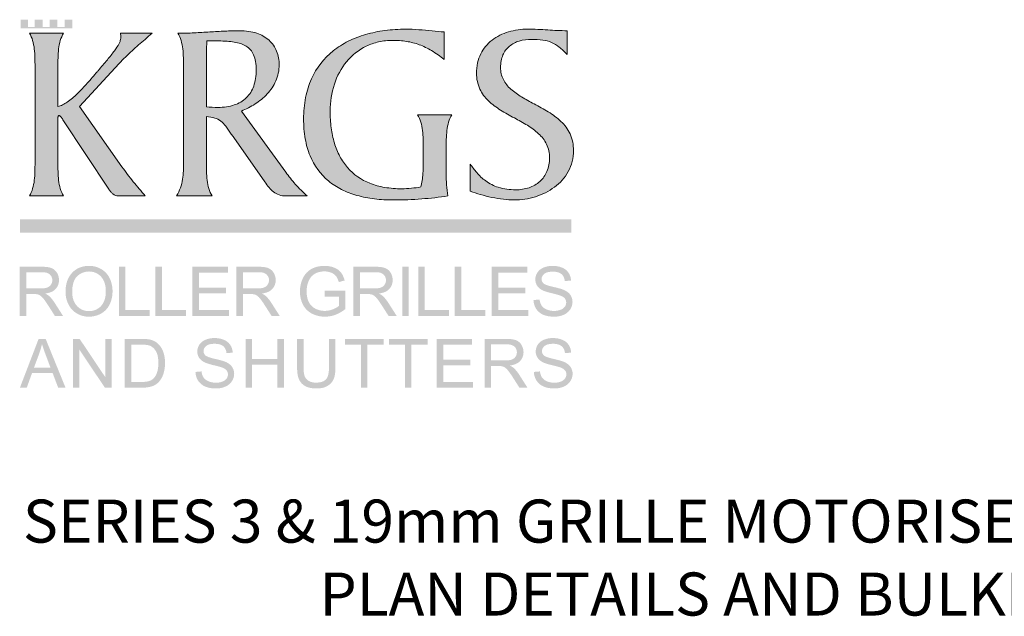
# Model space of a CAD drawing. Units: millimetres. Extents: x -24874 to 296929, y 759 to 72117.
# Drawn here: x 124621 to 133761, y 25307 to 30849 of the extents above; entities that cross this region are included whole.
import ezdxf

# ---------------------------------------------------------------- set-up
doc = ezdxf.new("R2010")
doc.units = ezdxf.units.MM
doc.header["$MEASUREMENT"] = 0
doc.layers.add('New_0', color=7, linetype='Continuous')
doc.layers.add('New_0_Pen_No__1', color=7, linetype='Continuous', lineweight=13)
doc.styles.add('GENERATED_STYLE_7', font='ariblk.ttf')

msp = doc.modelspace()

# ---------------------------------------------------------------- hatches: boundary and pattern name
at = {"layer": 'New_0', "linetype": 'Continuous', "lineweight": 0, "true_color": 0xed1c24}
for points in [[(124629.6, 30767.2), (125110.7, 30767.2), (125110.7, 30849), (125038.3, 30849), (125038.3, 30781.5), (124972.2, 30781.5), (124972.2, 30849), (124899.9, 30849), (124899.9, 30781.5), (124833.8, 30781.5), (124833.8, 30849), (124761.5, 30849), (124761.5, 30781.5), (124697.9, 30781.5), (124697.9, 30849), (124629.6, 30849)], [(124763.5, 30412.7), (124763.5, 29522.3, -0.007323), (124762.7, 29440.2, -0.022597), (124757, 29357.5, -0.042674), (124741.5, 29279.6, -0.071164), (124711.4, 29212.1), (125028.7, 29212.1, -0.071164), (124998.6, 29279.6, -0.042674), (124983.1, 29357.5, -0.022597), (124977.4, 29440.2, -0.007323), (124976.6, 29522.3), (124976.6, 29936.7, -0.01516), (124976.7, 29944.1, -0.054646), (124977.8, 29950.9, -0.13496), (124980.6, 29956, -0.191074), (124986.1, 29958, -0.105414), (124989.9, 29957.1, -0.054971), (124994.3, 29954.4, -0.052371), (125003.8, 29945.3, -0.050691), (125021.6, 29920.2), (125447.9, 29276.1, 0.020468), (125466.9, 29250.1, 0.052051), (125486.6, 29229.9, 0.171641), (125537.8, 29212.1), (125786.5, 29212.1, -0.006624), (125676.1, 29343.6, -0.019099), (125571, 29482.1), (125177.9, 30043.3), (125544.9, 30441.1, -0.021305), (125665, 30561, -0.008591), (125784.9, 30666.4, 0.002022), (125850.4, 30722.9), (125556.8, 30722.9, -0.051477), (125558.8, 30704, -0.009594), (125559.1, 30677.9, -0.073015), (125555.3, 30654.7, -0.043629), (125544.2, 30627.6, -0.041786), (125501.7, 30561, -0.01517), (125435.2, 30477.1, -0.003739), (125348.4, 30374.8, 0.000057), (125339.9, 30364.9, -0.005802), (125249.2, 30259.4, -0.019146), (125155.3, 30160.2, -0.043203), (125062.8, 30083, -0.039787), (125018.6, 30057.4, -0.061857), (124976.6, 30043.3), (124976.6, 30412.7, -0.007323), (124977.4, 30494.8, -0.022597), (124983.1, 30577.6, -0.042674), (124998.6, 30655.5, -0.071164), (125028.7, 30722.9), (124711.4, 30722.9, -0.071164), (124741.5, 30655.5, -0.042674), (124757, 30577.6, -0.022597), (124762.7, 30494.8, -0.007323)], [(128561.7, 30479), (128561.7, 30734.7, -0.004603), (128451.4, 30744.8, 0.006012), (128327.5, 30755.8, 0.018199), (128204.2, 30760.8, 0.032961), (128011.1, 30748.5, 0.038458), (127832.3, 30711.1, 0.045241), (127671.3, 30648.2, 0.052443), (127531.6, 30558.9, 0.118327), (127330.3, 30299.3, 0.056488), (127275.8, 30127.6, 0.049539), (127256.9, 29927.2, 0.04416), (127272.3, 29741.9, 0.053524), (127317.2, 29584.8, 0.122479), (127487.5, 29350.9, 0.056393), (127608.7, 29272, 0.047617), (127751.4, 29217, 0.038524), (127913.5, 29184.7, 0.030813), (128092.9, 29174.2, 0.018603), (128353.1, 29184.3, 0.021947), (128597.3, 29212.1, -0.039592), (128580.7, 29418.2), (128580.7, 29654.9, -0.007313), (128581.5, 29737, -0.022567), (128587.2, 29819.8, -0.042615), (128602.7, 29897.7, -0.071058), (128632.8, 29965.2), (128315.5, 29965.2, -0.071089), (128345.6, 29897.7, -0.042642), (128361, 29819.8, -0.022582), (128366.7, 29737, -0.007318), (128367.5, 29654.9), (128367.5, 29538.9, -0.01808), (128364.6, 29416.9, -0.053468), (128343.9, 29295, -0.014086), (128257.2, 29283.2, -0.025683), (128168.7, 29278.4, -0.043203), (128008.8, 29291.5, -0.051887), (127871.8, 29329.7, -0.119485), (127664.5, 29475.3, -0.056551), (127593.2, 29579.6, -0.048912), (127542.9, 29703, -0.040456), (127513, 29843.9, -0.032976), (127503.2, 30000.7, -0.080073), (127542.2, 30249, -0.09223), (127655.6, 30458.3, -0.109051), (127837.9, 30602.7, -0.057279), (127953.1, 30642.6, -0.055044), (128083.4, 30656.6, -0.039351), (128212.4, 30647.2, -0.048588), (128330.5, 30616.7, -0.046606), (128444.7, 30561.7, -0.035578)], [(128803.3, 29508.1), (128803.3, 29257.1, 0.027699), (128896.6, 29225.2, 0.019759), (129004.3, 29198.8, 0.020366), (129113.3, 29180.9, 0.030159), (129210.6, 29174.2, 0.076151), (129408.7, 29204.7, 0.084387), (129585.9, 29293.8, 0.108054), (129713.4, 29438, 0.125524), (129762.3, 29633.6, 0.108129), (129730.2, 29788.6, 0.093559), (129646.1, 29904.2, 0.031499), (129590.4, 29951.1, 0.021364), (129528.6, 29992.9, 0.016381), (129396.4, 30067.1, -0.013871), (129280.4, 30131.7, -0.047719), (129180.8, 30203.6, -0.092293), (129111.3, 30291.9, -0.117174), (129085.1, 30405.6, -0.047362), (129090.7, 30467.8, -0.054609), (129106.9, 30521.3, -0.117714), (129167.4, 30602.5, -0.100572), (129258.9, 30650.4, -0.07354), (129374, 30666.1, -0.03647), (129477.4, 30659.9, -0.064655), (129558.1, 30638, -0.064779), (129629, 30595.2, -0.036082), (129703.1, 30526.4), (129703.1, 30746.6, -0.014664), (129522.5, 30753.6, 0.014664), (129338.4, 30760.8, 0.073122), (129158.2, 30735.4, 0.092411), (129006.3, 30659, 0.114595), (128901.5, 30531, 0.059015), (128872.6, 30447.6, 0.054568), (128862.4, 30351.1, 0.108261), (128892.9, 30204.9, 0.092914), (128972.9, 30094.9, 0.031034), (129026.1, 30049.8, 0.020929), (129085.4, 30009.3, 0.015907), (129213.3, 29936.3, -0.014766), (129334, 29867.8, -0.049671), (129438.5, 29789.8, -0.092419), (129512, 29692.3, -0.11226), (129539.7, 29565, -0.100208), (129515.8, 29438.8, -0.110793), (129449.7, 29345.9, -0.100627), (129349.9, 29288.6, -0.082377), (129224.8, 29269, -0.077864), (129064, 29292.4, -0.079142), (128947.4, 29351.3, -0.057825), (128864.2, 29428.8, -0.023112)]]:
    msp.add_hatch(color=240, dxfattribs=at).paths.add_polyline_path(points)
h = msp.add_hatch(color=240, dxfattribs=at)
h.paths.add_polyline_path([(126134.1, 29367.1, -0.102743), (126077.8, 29212.1), (126407, 29212.1, -0.071164), (126376.9, 29279.6, -0.042674), (126361.4, 29357.4, -0.022597), (126355.7, 29440.2, -0.007323), (126354.9, 29522.3), (126354.9, 29948.6, -0.053893), (126432.9, 29935, -0.08913), (126487.6, 29907.1, -0.061856), (126533.6, 29859.4, -0.015169), (126585.9, 29786.6, 0.001162), (126608.3, 29754.4), (126897.2, 29342.4, 0.023156), (126935.9, 29290, 0.057057), (126978, 29248.8, 0.08366), (127029.4, 29221.8, 0.078737), (127096.1, 29212.1), (127290.2, 29212.1, -0.022778), (127180.1, 29321.3, -0.023187), (127091.3, 29432.4), (126679.3, 30000.7, 0.047659), (126806, 30066, 0.0622), (126918.5, 30159, 0.085082), (126999, 30280.1, 0.102695), (127029.8, 30429.3, 0.096424), (127006.4, 30556.8, 0.111993), (126936.8, 30657.2, 0.104625), (126822, 30723, 0.043562), (126747.8, 30740.5, 0.037281), (126662.7, 30746.6, 0.011692), (126525.8, 30743, 0.003816), (126386.8, 30735.1, -0.003961), (126239.9, 30726.7, -0.011548), (126089.7, 30722.9, -0.071164), (126119.8, 30655.5, -0.042674), (126135.3, 30577.6, -0.022597), (126140.9, 30494.8, -0.007323), (126141.8, 30412.7), (126141.8, 29536.5, 0.000702), (126141.8, 29517.9, -0.010042), (126141, 29443.7, -0.028981)])
h.paths.add_polyline_path([(126354.9, 30040.9), (126354.9, 30538.2, -0.016611), (126359.6, 30651.9), (126470.9, 30651.9, -0.012112), (126546.3, 30648.6, -0.0235), (126613.8, 30641, -0.039202), (126672.9, 30626.8, -0.058615), (126722.8, 30603.9, -0.150798), (126792.2, 30523.3, -0.060913), (126810.4, 30461.3, -0.043317), (126816.6, 30381.9, -0.038668), (126810.8, 30302.4, -0.046793), (126793.4, 30232.6, -0.113914), (126725.2, 30123.5, -0.112013), (126613.8, 30056.6, -0.045186), (126542.7, 30039.6, -0.037181), (126461.5, 30033.8, -0.033085)], flags=0)
at = {"layer": 'New_0', "linetype": 'Continuous', "lineweight": 0, "true_color": 0xa7a6a6}
for points in [[(129743.4, 28871.9), (129743.4, 28995.6), (124625.6, 28995.6), (124625.6, 28871.9)], [(125542.9, 28097.8), (125827.7, 28097.8), (125827.7, 28151.4), (125603.5, 28151.4), (125603.5, 28554.2), (125542.9, 28554.2)], [(125881.6, 28097.8), (126166.5, 28097.8), (126166.5, 28151.4), (125942.2, 28151.4), (125942.2, 28554.2), (125881.6, 28554.2)], [(126224, 28097.8), (126564.7, 28097.8), (126564.7, 28151.4), (126284.6, 28151.4), (126284.6, 28307.1), (126537, 28307.1), (126537, 28360.8), (126284.6, 28360.8), (126284.6, 28500.7), (126554, 28500.7), (126554, 28554.2), (126224, 28554.2)], [(127451.2, 28276.8), (127585.7, 28276.8), (127585.7, 28191.5, -0.051271), (127561.9, 28174.8, -0.033141), (127529, 28159.1, -0.096896), (127452.4, 28144, -0.1155), (127367.1, 28164, -0.160189), (127305.9, 28225.1, -0.067492), (127290.2, 28271.4, -0.050608), (127284.9, 28327.6, -0.09752), (127302.4, 28419.6, -0.083581), (127331.2, 28464.8, -0.112104), (127380, 28498, -0.100338), (127451.6, 28510.7, -0.100257), (127514.5, 28498.6, -0.12952), (127558, 28466.7, -0.05463), (127572, 28442.9, -0.037144), (127583.5, 28411.7), (127637.9, 28426.7, 0.044428), (127623.3, 28468.4, 0.059224), (127603.4, 28501.5, 0.129196), (127540.7, 28546.1, 0.096046), (127451.2, 28562.3, 0.057287), (127387, 28555.3, 0.066161), (127330.7, 28534.2, 0.158654), (127250.6, 28448.5, 0.112598), (127222.8, 28324.1, 0.11849), (127250.7, 28202.3, 0.153731), (127333.7, 28119.1, 0.121189), (127455.8, 28090.3, 0.089903), (127552.9, 28108.1, 0.076891), (127644.6, 28161.5), (127644.6, 28330.6), (127451.2, 28330.6)], [(128172.9, 28554.2), (128172.9, 28097.8), (128233.5, 28097.8), (128233.5, 28554.2)], [(128321.4, 28097.8), (128606.3, 28097.8), (128606.3, 28151.4), (128382, 28151.4), (128382, 28554.2), (128321.4, 28554.2)], [(128660.2, 28097.8), (128945, 28097.8), (128945, 28151.4), (128720.7, 28151.4), (128720.7, 28554.2), (128660.2, 28554.2)], [(129002.7, 28097.8), (129343.2, 28097.8), (129343.2, 28151.4), (129063.2, 28151.4), (129063.2, 28307.1), (129315.6, 28307.1), (129315.6, 28360.8), (129063.2, 28360.8), (129063.2, 28500.7), (129332.6, 28500.7), (129332.6, 28554.2), (129002.7, 28554.2)], [(129390.7, 28245, 0.139015), (129415.7, 28162.8, 0.146388), (129481.2, 28108.4, 0.058989), (129528, 28094.8, 0.04336), (129584.8, 28090.3, 0.107063), (129672.5, 28108.1, 0.142019), (129732.3, 28158.2, 0.144937), (129753.2, 28226.7, 0.149834), (129734.2, 28291.6, 0.077205), (129710, 28317.2, 0.058137), (129675.3, 28338, 0.036528), (129636.4, 28351.5, 0.014181), (129574.5, 28367.1, -0.030636), (129515.2, 28383.5, -0.032182), (129496.1, 28391.5, -0.066284), (129483.9, 28399.5, -0.211115), (129466.1, 28440.1, -0.227567), (129491.2, 28488.5, -0.107976), (129523.5, 28503.5, -0.061656), (129570.7, 28508.5, -0.067767), (129616.7, 28503, -0.104549), (129649.9, 28486.5, -0.108131), (129671.2, 28459.2, -0.086141), (129681.4, 28421.3), (129739.4, 28425.7, 0.136944), (129717, 28497.6, 0.148501), (129657.4, 28545.9, 0.100317), (129568.1, 28562.2, 0.09902), (129484.6, 28546.6, 0.152048), (129427.3, 28501, 0.145776), (129407.8, 28436.2, 0.141948), (129423.8, 28379.3, 0.133721), (129472.6, 28336.7, 0.04244), (129507.2, 28322.9, 0.019863), (129560.5, 28308.3, -0.007835), (129612.1, 28295.1, -0.024558), (129641.5, 28285.9, -0.054056), (129665.9, 28273.8, -0.083707), (129682.3, 28259.1, -0.166429), (129694.7, 28221.7, -0.156886), (129681.8, 28182.6, -0.145807), (129642.6, 28154.4, -0.093748), (129581.8, 28144, -0.104619), (129512.1, 28157.6, -0.141403), (129466.3, 28193.3, -0.117713), (129447.6, 28249.7)], [(125116.4, 27431), (125173.9, 27431), (125173.9, 27786.6), (125412.2, 27431), (125473.7, 27431), (125473.7, 27883.9), (125416.2, 27883.9), (125416.2, 27528.2), (125177.9, 27883.9), (125116.4, 27883.9)], [(126253.1, 27577.1, 0.138285), (126277.8, 27495.5, 0.146581), (126342.9, 27441.6, 0.059749), (126389.2, 27428.1, 0.043232), (126445.6, 27423.7, 0.107844), (126532.6, 27441.4, 0.143467), (126591.8, 27491, 0.144326), (126612.5, 27559, 0.149404), (126593.7, 27623.2, 0.077398), (126569.6, 27648.7, 0.058703), (126535.2, 27669.3, 0.036808), (126496.7, 27682.7, 0.014241), (126435.3, 27698.2, -0.030209), (126376.5, 27714.5, -0.031899), (126357.5, 27722.5, -0.065345), (126345.3, 27730.4, -0.212178), (126327.9, 27770.5, -0.227838), (126352.7, 27818.6, -0.10707), (126384.7, 27833.5, -0.062233), (126431.5, 27838.5, -0.068098), (126477.2, 27833.1, -0.104055), (126510.2, 27816.6, -0.108234), (126531.2, 27789.6, -0.086026), (126541.3, 27752), (126598.8, 27756.2, 0.136041), (126576.6, 27827.7, 0.149139), (126517.5, 27875.5, 0.100304), (126428.9, 27891.7, 0.099351), (126346.1, 27876.2, 0.152896), (126289.4, 27830.9, 0.146277), (126269.9, 27766.7, 0.141667), (126285.8, 27710.2, 0.132628), (126334.2, 27668.1, 0.043644), (126368.5, 27654.3, 0.019314), (126421.4, 27639.7, -0.008198), (126472.5, 27626.8, -0.024769), (126501.7, 27617.8, -0.052868), (126525.9, 27605.6, -0.082524), (126542.2, 27591, -0.166069), (126554.6, 27554, -0.156246), (126541.8, 27515.2, -0.146293), (126502.9, 27487.2, -0.094443), (126442.6, 27477, -0.103882), (126373.5, 27490.4, -0.061934), (126346.7, 27506, -0.079232), (126328, 27525.8, -0.119081), (126309.4, 27581.8)], [(126719.2, 27431), (126779.3, 27431), (126779.3, 27644.5), (127013.7, 27644.5), (127013.7, 27431), (127073.9, 27431), (127073.9, 27883.9), (127013.7, 27883.9), (127013.7, 27697.8), (126779.3, 27697.8), (126779.3, 27883.9), (126719.2, 27883.9)], [(127492.6, 27883.8), (127492.6, 27622.9, -0.059716), (127485.6, 27551.6, -0.052562), (127476.9, 27526.3, -0.076809), (127464.6, 27507.9, -0.128038), (127427, 27485.4, -0.077116), (127370.4, 27478, -0.129707), (127305.2, 27493.1, -0.173886), (127267.5, 27536.1, -0.063137), (127259.3, 27571.8, -0.031099), (127256.6, 27622.9), (127256.6, 27883.8), (127196.5, 27883.8), (127196.5, 27622.4, 0.038176), (127200.8, 27558.1, 0.060046), (127213.8, 27509, 0.171831), (127271.6, 27445.6, 0.072123), (127317.8, 27429.2, 0.051943), (127375.7, 27423.7, 0.058288), (127434.9, 27429.9, 0.081163), (127481.6, 27448.8, 0.162565), (127537.4, 27514.2, 0.056411), (127548.9, 27561.2, 0.035523), (127552.8, 27622.4), (127552.8, 27883.8)], [(127789.8, 27431), (127849.8, 27431), (127849.8, 27830.6), (127999, 27830.6), (127999, 27883.9), (127640.6, 27883.9), (127640.6, 27830.6), (127789.8, 27830.6)], [(128198.2, 27431), (128258.3, 27431), (128258.3, 27830.6), (128407.4, 27830.6), (128407.4, 27883.9), (128049.1, 27883.9), (128049.1, 27830.6), (128198.2, 27830.6)], [(128492.8, 27431), (128830.7, 27431), (128830.7, 27484.3), (128553, 27484.3), (128553, 27638.7), (128803.3, 27638.7), (128803.3, 27692), (128553, 27692), (128553, 27830.6), (128820.1, 27830.6), (128820.1, 27883.9), (128492.8, 27883.9)], [(129394.7, 27577.1, 0.138841), (129419.5, 27495.5, 0.146988), (129484.4, 27441.6, 0.059151), (129530.8, 27428.1, 0.043243), (129587.2, 27423.7, 0.108371), (129674.1, 27441.4, 0.143098), (129733.4, 27491, 0.145218), (129754.1, 27559, 0.149071), (129735.3, 27623.2, 0.078437), (129711.3, 27648.7, 0.058135), (129677, 27669.3, 0.036861), (129638.4, 27682.7, 0.014227), (129577, 27698.2, -0.030209), (129518.2, 27714.5, -0.032157), (129499.1, 27722.5, -0.066614), (129487.1, 27730.4, -0.212178), (129469.5, 27770.5, -0.226741), (129494.2, 27818.6, -0.106422), (129526.4, 27833.5, -0.062092), (129573.2, 27838.5, -0.068098), (129618.8, 27833.1, -0.104301), (129651.8, 27816.6, -0.10898), (129672.9, 27789.6, -0.085468), (129683, 27752), (129740.4, 27756.2, 0.136416), (129718.2, 27827.7, 0.149013), (129659.2, 27875.5, 0.099806), (129570.6, 27891.7, 0.098969), (129487.7, 27876.2, 0.152639), (129431, 27830.9, 0.14596), (129411.5, 27766.7, 0.141667), (129427.4, 27710.2, 0.130846), (129475.9, 27668.1, 0.044016), (129510.2, 27654.3, 0.019429), (129563, 27639.7, -0.008012), (129614.1, 27626.8, -0.025055), (129643.3, 27617.8, -0.052959), (129667.6, 27605.6, -0.083274), (129683.9, 27591, -0.165532), (129696.2, 27554, -0.156746), (129683.4, 27515.2, -0.145618), (129644.5, 27487.2, -0.09392), (129584.2, 27477, -0.103242), (129515, 27490.4, -0.140362), (129469.6, 27525.8, -0.117034), (129451, 27581.8)]]:
    msp.add_hatch(color=253, dxfattribs=at).paths.add_polyline_path(points)
h = msp.add_hatch(color=253, dxfattribs=at)
h.paths.add_polyline_path([(124823.9, 28554.2), (124621.4, 28554.2), (124621.4, 28097.8), (124682, 28097.8), (124682, 28300.2), (124752, 28300.2, -0.051856), (124785.7, 28298, -0.082782), (124813.3, 28285.8, -0.080494), (124843.9, 28255.3, -0.022676), (124887.4, 28192.5), (124947.8, 28097.8), (125023.4, 28097.8), (124944.4, 28221.7, 0.062738), (124894.3, 28282.4, 0.070696), (124858, 28305, 0.068952), (124915, 28320.1, 0.100659), (124955.1, 28347.4, 0.191499), (124986.5, 28429.5, 0.138143), (124967.4, 28498.4, 0.164905), (124916.7, 28542, 0.058846), (124877.7, 28551.1, 0.032748)])
h.paths.add_polyline_path([(124811.8, 28352.4), (124682, 28352.4), (124682, 28503.8), (124826.4, 28503.8, -0.068825), (124870.4, 28498.6, -0.113602), (124900.8, 28482.8, -0.213238), (124924.3, 28429.5, -0.14606), (124912.1, 28388.5, -0.16215), (124876.7, 28360.8, -0.055083), (124848.7, 28354.5, -0.032267)], flags=0)
h = msp.add_hatch(color=253, dxfattribs=at)
h.paths.add_polyline_path([(125062.1, 28421.4, 0.082808), (125046.8, 28320.2, 0.114329), (125073, 28206.4, 0.143672), (125149.9, 28121.4, 0.138542), (125264.9, 28090.3, 0.125635), (125375.9, 28118.5, 0.14995), (125455.2, 28201.4, 0.118383), (125483.1, 28325.4, 0.115039), (125456.6, 28448, 0.14414), (125379.1, 28532.1, 0.135737), (125265.3, 28562.3, 0.097236), (125177.7, 28546.2, 0.106257), (125107.8, 28497.9, 0.107911)])
h.paths.add_polyline_path([(125109, 28319.2, -0.076389), (125120.6, 28407.4, -0.126494), (125155.2, 28466.2, -0.192523), (125265.6, 28510.2, -0.141264), (125347, 28487.3, -0.146145), (125402.2, 28422.8, -0.058327), (125416.3, 28377.8, -0.048168), (125421, 28325.6, -0.078668), (125410, 28247.7, -0.107491), (125376.9, 28189.7, -0.209408), (125264.7, 28141.9, -0.207297), (125153.4, 28189.3, -0.106332), (125120.1, 28245.5, -0.082391)], flags=0)
h = msp.add_hatch(color=253, dxfattribs=at)
h.paths.add_polyline_path([(126835.6, 28554.2), (126632.9, 28554.2), (126632.9, 28097.8), (126693.5, 28097.8), (126693.5, 28300.2), (126763.5, 28300.2, -0.052379), (126797.2, 28298, -0.083907), (126824.7, 28285.8, -0.082912), (126855.2, 28255.3, -0.024784), (126898.9, 28192.5), (126959.4, 28097.8), (127034.9, 28097.8), (126955.9, 28221.7, 0.064258), (126905.7, 28282.4, 0.072954), (126869.3, 28305, 0.069011), (126926.5, 28320.1, 0.101133), (126966.5, 28347.4, 0.191499), (126997.9, 28429.5, 0.137514), (126979, 28498.4, 0.164877), (126928.2, 28542, 0.058781), (126889.2, 28551.1, 0.032813)])
h.paths.add_polyline_path([(126823.3, 28352.4), (126693.5, 28352.4), (126693.5, 28503.8), (126837.9, 28503.8, -0.068779), (126881.9, 28498.6, -0.113932), (126912.3, 28482.8, -0.214119), (126935.8, 28429.5, -0.14606), (126923.6, 28388.5, -0.16152), (126888.1, 28360.8, -0.055774), (126860.2, 28354.5, -0.032306)], flags=0)
h = msp.add_hatch(color=253, dxfattribs=at)
h.paths.add_polyline_path([(127921.4, 28554.2), (127718.8, 28554.2), (127718.8, 28097.8), (127779.4, 28097.8), (127779.4, 28300.2), (127849.5, 28300.2, -0.051598), (127883.1, 28298, -0.08278), (127910.6, 28285.8, -0.080948), (127941.4, 28255.3, -0.022448), (127984.8, 28192.5), (128045.3, 28097.8), (128120.8, 28097.8), (128041.8, 28221.7, 0.063502), (127991.8, 28282.4, 0.071248), (127955.3, 28305, 0.069062), (128012.4, 28320.1, 0.100237), (128052.5, 28347.4, 0.190627), (128083.9, 28429.5, 0.137199), (128064.9, 28498.4, 0.165223), (128014.1, 28542, 0.059107), (127975.1, 28551.1, 0.032767)])
h.paths.add_polyline_path([(127909.2, 28352.4), (127779.4, 28352.4), (127779.4, 28503.8), (127923.9, 28503.8, -0.068989), (127967.8, 28498.6, -0.11372), (127998.1, 28482.8, -0.214993), (128021.7, 28429.5, -0.145049), (128009.5, 28388.5, -0.163163), (127974, 28360.8, -0.055813), (127946.1, 28354.5, -0.032267)], flags=0)
h = msp.add_hatch(color=253, dxfattribs=at)
h.paths.add_polyline_path([(124797, 27883.8), (124623.6, 27431), (124687.1, 27431), (124736.4, 27568.1), (124926.6, 27568.1), (124978.6, 27431), (125046.8, 27431), (124862.6, 27883.8)])
h.paths.add_polyline_path([(124907.4, 27617), (124754, 27617), (124803.5, 27749.9, 0.034622), (124828.1, 27836.9, 0.018262), (124860.4, 27742.3)], flags=0)
h = msp.add_hatch(color=253, dxfattribs=at)
h.paths.add_polyline_path([(125752.3, 27883.8), (125596.3, 27883.8), (125596.3, 27431), (125759.7, 27431, 0.059937), (125832.3, 27438.7, 0.087879), (125886.4, 27461.5, 0.089297), (125927.6, 27502.5, 0.08408), (125958.4, 27568.5, 0.073849), (125970.6, 27659.9, 0.089965), (125952.8, 27767.6, 0.127631), (125899.1, 27844.9, 0.120134), (125832.8, 27877.3, 0.036294), (125798.8, 27882.2, 0.020251)])
h.paths.add_polyline_path([(125753, 27484.3), (125656.4, 27484.3), (125656.4, 27830.5), (125751.4, 27830.5, -0.029721), (125797.5, 27828.2, -0.06168), (125828.9, 27821.3, -0.090353), (125859.8, 27802, -0.072595), (125885.5, 27770.1, -0.085054), (125903, 27723.7, -0.052532), (125908.8, 27660.8, -0.033864), (125905.9, 27613.3, -0.045844), (125897, 27573.5, -0.117735), (125863.8, 27516.1, -0.1195), (125823.2, 27492.7, -0.050604), (125792.9, 27486.3, -0.029729)], flags=0)
h = msp.add_hatch(color=253, dxfattribs=at)
h.paths.add_polyline_path([(129137.2, 27883.8), (128936.3, 27883.8), (128936.3, 27431), (128996.4, 27431), (128996.4, 27631.9), (129065.9, 27631.9, -0.049888), (129099.3, 27629.7, -0.084126), (129126.6, 27617.5, -0.084306), (129157, 27587.3, -0.023815), (129200.3, 27525.1), (129260.1, 27431), (129334.9, 27431), (129256.7, 27554, 0.063182), (129207, 27614.1, 0.072583), (129170.9, 27636.5, 0.069134), (129227.5, 27651.6, 0.100784), (129267.2, 27678.7, 0.191646), (129298.5, 27760.1, 0.137334), (129279.6, 27828.4, 0.16544), (129229.3, 27871.5, 0.059757), (129190.5, 27880.8, 0.033272)])
h.paths.add_polyline_path([(129125.2, 27683.5), (128996.4, 27683.5), (128996.4, 27833.8), (129139.7, 27833.8, -0.068924), (129183.3, 27828.5, -0.113042), (129213.4, 27813, -0.214816), (129236.8, 27760.1, -0.145534), (129224.7, 27719.3, -0.162828), (129189.5, 27692, -0.055311), (129161.8, 27685.6, -0.03282)], flags=0)

# ---------------------------------------------------------------- linework, layer by layer
at = {"layer": 'New_0_Pen_No__1', "color": 7, "linetype": 'Continuous', "lineweight": 13}
for points in [[(124763.5, 30412.7, 0.007323), (124762.7, 30494.8, 0.022597), (124757, 30577.6, 0.042674), (124741.5, 30655.5, 0.071164), (124711.4, 30722.9), (125028.7, 30722.9, 0.071164), (124998.6, 30655.5, 0.042674), (124983.1, 30577.6, 0.022597), (124977.4, 30494.8, 0.007323), (124976.6, 30412.7), (124976.6, 30043.3, 0.061857), (125018.6, 30057.4, 0.039787), (125062.8, 30083, 0.043203), (125155.3, 30160.2, 0.019146), (125249.2, 30259.4, 0.005802), (125339.9, 30364.9, -0.000057), (125348.4, 30374.8, 0.003739), (125435.2, 30477.1, 0.01517), (125501.7, 30561, 0.041786), (125544.2, 30627.6, 0.043629), (125555.3, 30654.7, 0.073015), (125559.1, 30677.9, 0.009594), (125558.8, 30704, 0.051477), (125556.8, 30722.9), (125850.4, 30722.9, -0.002022), (125784.9, 30666.4, 0.008591), (125665, 30561, 0.021305), (125544.9, 30441.1), (125177.9, 30043.3), (125571, 29482.1, 0.019099), (125676.1, 29343.6, 0.006624), (125786.5, 29212.1), (125537.8, 29212.1, -0.171641), (125486.6, 29229.9, -0.052051), (125466.9, 29250.1, -0.020468), (125447.9, 29276.1), (125021.6, 29920.2, 0.050691), (125003.8, 29945.3, 0.052371), (124994.3, 29954.4, 0.054971), (124989.9, 29957.1, 0.105414), (124986.1, 29958, 0.191074), (124980.6, 29956, 0.13496), (124977.8, 29950.9, 0.054646), (124976.7, 29944.1, 0.01516), (124976.6, 29936.7), (124976.6, 29522.3, 0.007323), (124977.4, 29440.2, 0.022597), (124983.1, 29357.5, 0.042674), (124998.6, 29279.6, 0.071164), (125028.7, 29212.1), (124711.4, 29212.1, 0.071164), (124741.5, 29279.6, 0.042674), (124757, 29357.5, 0.022597), (124762.7, 29440.2, 0.007323), (124763.5, 29522.3)], [(127091.3, 29432.4, 0.023187), (127180.1, 29321.3, 0.022778), (127290.2, 29212.1), (127096.1, 29212.1, -0.078737), (127029.4, 29221.8, -0.08366), (126978, 29248.8, -0.057057), (126935.9, 29290, -0.023156), (126897.2, 29342.4), (126608.3, 29754.4, -0.001162), (126585.9, 29786.6, 0.015169), (126533.6, 29859.4, 0.061856), (126487.6, 29907.1, 0.08913), (126432.9, 29935, 0.053893), (126354.9, 29948.6), (126354.9, 29522.3, 0.007323), (126355.7, 29440.2, 0.022597), (126361.4, 29357.4, 0.042674), (126376.9, 29279.6, 0.071164), (126407, 29212.1), (126077.8, 29212.1, 0.102743), (126134.1, 29367.1, 0.028981), (126141, 29443.7, 0.010042), (126141.8, 29517.9, -0.000702), (126141.8, 29536.5), (126141.8, 30412.7, 0.007323), (126140.9, 30494.8, 0.022597), (126135.3, 30577.6, 0.042674), (126119.8, 30655.5, 0.071164), (126089.7, 30722.9, 0.011548), (126239.9, 30726.7, 0.003961), (126386.8, 30735.1, -0.003816), (126525.8, 30743, -0.011692), (126662.7, 30746.6, -0.037281), (126747.8, 30740.5, -0.043562), (126822, 30723, -0.104625), (126936.8, 30657.2, -0.111993), (127006.4, 30556.8, -0.096424), (127029.8, 30429.3, -0.102695), (126999, 30280.1, -0.085082), (126918.5, 30159, -0.0622), (126806, 30066, -0.047659), (126679.3, 30000.7)], [(128561.7, 30479, 0.035578), (128444.7, 30561.7, 0.046606), (128330.5, 30616.7, 0.048588), (128212.4, 30647.2, 0.039351), (128083.4, 30656.6, 0.055044), (127953.1, 30642.6, 0.057279), (127837.9, 30602.7, 0.109051), (127655.6, 30458.3, 0.09223), (127542.2, 30249, 0.080073), (127503.2, 30000.7, 0.032976), (127513, 29843.9, 0.040456), (127542.9, 29703, 0.048912), (127593.2, 29579.6, 0.056551), (127664.5, 29475.3, 0.119485), (127871.8, 29329.7, 0.051887), (128008.8, 29291.5, 0.043203), (128168.7, 29278.4, 0.025683), (128257.2, 29283.2, 0.014086), (128343.9, 29295, 0.053468), (128364.6, 29416.9, 0.01808), (128367.5, 29538.9), (128367.5, 29654.9, 0.007318), (128366.7, 29737, 0.022582), (128361, 29819.8, 0.042642), (128345.6, 29897.7, 0.071089), (128315.5, 29965.2), (128632.8, 29965.2, 0.071058), (128602.7, 29897.7, 0.042615), (128587.2, 29819.8, 0.022567), (128581.5, 29737, 0.007313), (128580.7, 29654.9), (128580.7, 29418.2, 0.039592), (128597.3, 29212.1, -0.021947), (128353.1, 29184.3, -0.018603), (128092.9, 29174.2, -0.030813), (127913.5, 29184.7, -0.038524), (127751.4, 29217, -0.047617), (127608.7, 29272, -0.056393), (127487.5, 29350.9, -0.122479), (127317.2, 29584.8, -0.053524), (127272.3, 29741.9, -0.04416), (127256.9, 29927.2, -0.049539), (127275.8, 30127.6, -0.056488), (127330.3, 30299.3, -0.118327), (127531.6, 30558.9, -0.052443), (127671.3, 30648.2, -0.045241), (127832.3, 30711.1, -0.038458), (128011.1, 30748.5, -0.032961), (128204.2, 30760.8, -0.018199), (128327.5, 30755.8, -0.006012), (128451.4, 30744.8, 0.004603), (128561.7, 30734.7)], [(128803.3, 29508.1, 0.023112), (128864.2, 29428.8, 0.057825), (128947.4, 29351.3, 0.079142), (129064, 29292.4, 0.077864), (129224.8, 29269, 0.082377), (129349.9, 29288.6, 0.100627), (129449.7, 29345.9, 0.110793), (129515.8, 29438.8, 0.100208), (129539.7, 29565, 0.11226), (129512, 29692.3, 0.092419), (129438.5, 29789.8, 0.049671), (129334, 29867.8, 0.014766), (129213.3, 29936.3, -0.015907), (129085.4, 30009.3, -0.020929), (129026.1, 30049.8, -0.031034), (128972.9, 30094.9, -0.092914), (128892.9, 30204.9, -0.108261), (128862.4, 30351.1, -0.054568), (128872.6, 30447.6, -0.059015), (128901.5, 30531, -0.114595), (129006.3, 30659, -0.092411), (129158.2, 30735.4, -0.073122), (129338.4, 30760.8, -0.014664), (129522.5, 30753.6, 0.014664), (129703.1, 30746.6), (129703.1, 30526.4, 0.036082), (129629, 30595.2, 0.064779), (129558.1, 30638, 0.064655), (129477.4, 30659.9, 0.03647), (129374, 30666.1, 0.07354), (129258.9, 30650.4, 0.100572), (129167.4, 30602.5, 0.117714), (129106.9, 30521.3, 0.054609), (129090.7, 30467.8, 0.047362), (129085.1, 30405.6, 0.117174), (129111.3, 30291.9, 0.092293), (129180.8, 30203.6, 0.047719), (129280.4, 30131.7, 0.013871), (129396.4, 30067.1, -0.016381), (129528.6, 29992.9, -0.021364), (129590.4, 29951.1, -0.031499), (129646.1, 29904.2, -0.093559), (129730.2, 29788.6, -0.108129), (129762.3, 29633.6, -0.125524), (129713.4, 29438, -0.108054), (129585.9, 29293.8, -0.084387), (129408.7, 29204.7, -0.076151), (129210.6, 29174.2, -0.030159), (129113.3, 29180.9, -0.020366), (129004.3, 29198.8, -0.019759), (128896.6, 29225.2, -0.027699), (128803.3, 29257.1)], [(126354.9, 30040.9, 0.033085), (126461.5, 30033.8, 0.037181), (126542.7, 30039.6, 0.045186), (126613.8, 30056.6, 0.112013), (126725.2, 30123.5, 0.113914), (126793.4, 30232.6, 0.046793), (126810.8, 30302.4, 0.038668), (126816.6, 30381.9, 0.043317), (126810.4, 30461.3, 0.060913), (126792.2, 30523.3, 0.150798), (126722.8, 30603.9, 0.058615), (126672.9, 30626.8, 0.039202), (126613.8, 30641, 0.0235), (126546.3, 30648.6, 0.012112), (126470.9, 30651.9), (126359.6, 30651.9, 0.016611), (126354.9, 30538.2)]]:
    msp.add_lwpolyline(points, format="xyb", close=True, dxfattribs=at)

# ---------------------------------------------------------------- texts
at = {"layer": 'New_0_Pen_No__1', "color": 7, "linetype": 'Continuous', "lineweight": 13, "char_height": 399.815, "attachment_point": 7, "style": 'GENERATED_STYLE_7'}
for s, insert in [('\\A1;{\\pql;\\fArial Black|b0|i0|c0|p34;SERIES 3 & 19mm GRILLE MOTORISED SHUTTERS SUGGESTED}', (124651.2, 25991.6)), ('\\A1;{\\pql;\\fArial Black|b0|i0|c0|p34;PLAN DETAILS AND BULKHEAD CLEARANCES}', (127404.5, 25314.3))]:
    msp.add_mtext(s, dxfattribs=dict(at, insert=insert))

doc.saveas('drawing.dxf')
